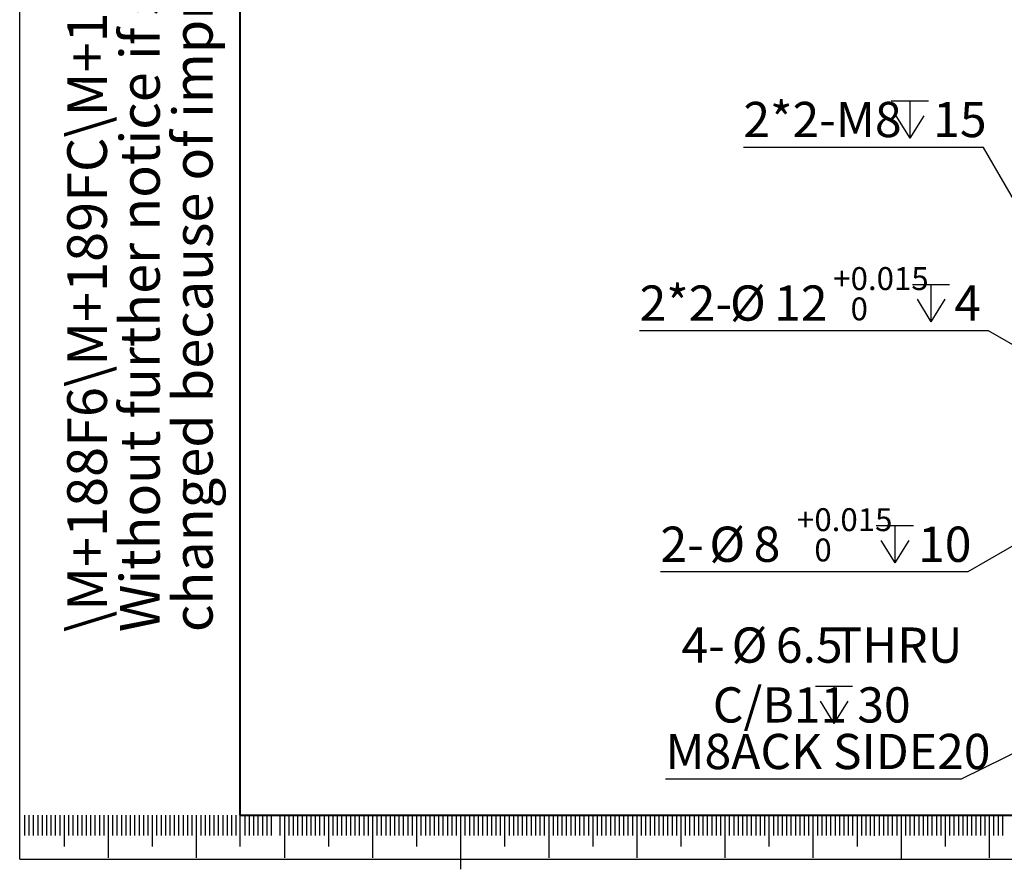
# Model space of a CAD drawing. Units: millimetres. Extents: x 0 to 565, y -1 to 746.
# Drawn here: x 0 to 112, y -1 to 95 of the extents above; entities that cross this region are included whole.
import ezdxf

# ---------------------------------------------------------------- set-up
doc = ezdxf.new("R2010")
doc.units = ezdxf.units.MM
for name, color, linetype in [('1', 1, 'Continuous'), ('SLD-0', 7, 'Continuous'), ('图框', 179, 'Continuous')]:
    doc.layers.add(name, color=color, linetype=linetype)
doc.styles.add('SLDTEXTSTYLE0', font='TXT', dxfattribs={"width": 0.7, "bigfont": 'bigfont'})
doc.styles.add('SLDTEXTSTYLE1', font='TXT', dxfattribs={"width": 0.7})
doc.dimstyles.new('SLDDIMSTYLE1', dxfattribs={"dimtxt": 4, "dimasz": 3, "dimexe": 0, "dimexo": 0.0625, "dimgap": 1, "dimtad": 0, "dimtih": 1, "dimtoh": 1, "dimlfac": 1.5, "dimrnd": 1e-09, "dimzin": 12, "dimdsep": 46, "dimtxsty": 'SLDTEXTSTYLE1', "dimblk1": 'NONE', "dimsah": 1, "dimcen": 0, "dimadec": 0, "dimazin": 3, "dimtfac": 1, "dimtmove": 0, "dimatfit": 3, "dimldrblk": 'NONE', "dimfxl": 0, "dimfrac": 2, "dimtolj": 1, "dimtzin": 12, "dimarcsym": 0})
doc.dimstyles.new('SLDDIMSTYLE6', dxfattribs={"dimtxt": 4, "dimasz": 3, "dimexe": 0, "dimexo": 0.0625, "dimgap": 1, "dimtad": 0, "dimtih": 1, "dimtoh": 1, "dimlfac": 1.5, "dimrnd": 1e-09, "dimzin": 12, "dimdsep": 46, "dimtxsty": 'SLDTEXTSTYLE1', "dimblk1": 'NONE', "dimsah": 1, "dimcen": 0, "dimadec": 0, "dimazin": 3, "dimtfac": 1, "dimtmove": 0, "dimatfit": 3, "dimldrblk": 'NONE', "dimfxl": 0, "dimfrac": 2, "dimtolj": 1, "dimtzin": 12, "dimarcsym": 0})
doc.dimstyles.new('SLDDIMSTYLE7', dxfattribs={"dimtxt": 4, "dimasz": 3, "dimexe": 0, "dimexo": 0.0625, "dimgap": 1, "dimtad": 0, "dimtih": 1, "dimtoh": 1, "dimdec": 3, "dimlfac": 1.5, "dimrnd": 1e-09, "dimzin": 12, "dimdsep": 46, "dimtxsty": 'SLDTEXTSTYLE1', "dimblk1": 'NONE', "dimsah": 1, "dimcen": 0, "dimadec": 0, "dimazin": 3, "dimtol": 1, "dimtp": 0.015, "dimtfac": 1, "dimtdec": 3, "dimtmove": 0, "dimatfit": 3, "dimldrblk": 'NONE', "dimfxl": 0, "dimfrac": 2, "dimtolj": 1, "dimarcsym": 0})

# ---------------------------------------------------------------- blocks, each defined once
blk = doc.blocks.new('SW_NOTE_0')
at = {"layer": '图框', "color": 0, "char_height": 4.5, "attachment_point": 1, "rotation": 90}
for s, insert, style in [('\\M+188F6\\M+189FC\\M+197C7\\M+19399\\M+18CB4\\M+188F6\\M+18143规\\M+18A69\\M+188C8\\M+18B79\\M+18A4F观\\M+1974C\\M+18F8A变\\M+18D58时\\M+18143\\M+19573\\M+18DC4另\\M+18D73\\M+192CA\\M+1926D\\M+18143\\M+18C68请谅\\M+189F0\\M+18142', (-5.8, 0), 'SLDTEXTSTYLE0'), ('changed because of improvement thanks for your understanding', (6.2, 0), 'SLDTEXTSTYLE1'), ('Without further notice if specification and exterior have been', (0.2, 0), 'SLDTEXTSTYLE1')]:
    blk.add_mtext(s, dxfattribs=dict(at, insert=insert, style=style))
blk = doc.blocks.new('SW_SYMBOL_HOLE_DEPTH')
at = {"layer": '图框', "color": 0}
for p, q in [((0, 875), (800, 875)), ((400, 875), (400, 75)), ((100, 555), (400, 75)), ((700, 555), (400, 75))]:
    blk.add_line(p, q, dxfattribs=at)
blk = doc.blocks.new('_D_23')
at = {"layer": '图框'}
for p, q in [((109.39, 80.82), (82.14, 80.82)), ((126.02, 52.02), (109.39, 80.82)), ((128.29, 48.09), (126.02, 52.02))]:
    blk.add_line(p, q, dxfattribs=at)
blk.add_solid([(126.02, 52.02), (124.96, 54.87), (124.08, 54.36)], dxfattribs=at)
at = {"layer": '图框', "xscale": 0.005290909090909091, "yscale": 0.005290909090909091, "zscale": 0.005290909090909091}
blk.add_blockref('SW_SYMBOL_HOLE_DEPTH', (98.93, 81.47), dxfattribs=at)
at = {"layer": '图框', "char_height": 4, "attachment_point": 1, "style": 'SLDTEXTSTYLE1'}
for s, insert in [('2*2-M8', (82.14, 85.98)), ('15', (103.69, 85.98))]:
    blk.add_mtext(s, dxfattribs=dict(at, insert=insert))
blk = doc.blocks.new('_NONE')
blk = doc.blocks.new('_D_24')
at = {"layer": '图框'}
for p, q in [((109.97, 59.98), (70.36, 59.98)), ((123.69, 52.06), (109.97, 59.98)), ((130.62, 48.06), (123.69, 52.06))]:
    blk.add_line(p, q, dxfattribs=at)
blk.add_solid([(123.69, 52.06), (121.35, 53.99), (120.84, 53.12)], dxfattribs=at)
at = {"layer": '图框', "xscale": 0.005290909090909091, "yscale": 0.005290909090909091, "zscale": 0.005290909090909091}
blk.add_blockref('SW_SYMBOL_HOLE_DEPTH', (101.32, 60.63), dxfattribs=at)
at = {"layer": '图框', "attachment_point": 1, "style": 'SLDTEXTSTYLE1'}
for s, insert, char_height in [('0.015', (94.31, 67.22), 2.6), ('+', (92.33, 67.22), 2.6), ('2*2-', (70.36, 65.14), 4), ('%%c', (80.62, 65.14), 4), ('12', (85.64, 65.14), 4), ('4', (106.08, 65.14), 4), ('0', (94.31, 63.78), 2.6)]:
    blk.add_mtext(s, dxfattribs=dict(at, insert=insert, char_height=char_height))
blk = doc.blocks.new('_D_25')
at = {"layer": '图框'}
for p, q in [((140.13, 51.39), (135.51, 48.72)), ((135.51, 48.72), (107.6, 32.61)), ((107.6, 32.61), (72.73, 32.61))]:
    blk.add_line(p, q, dxfattribs=at)
blk.add_solid([(135.51, 48.72), (132.66, 47.66), (133.17, 46.78)], dxfattribs=at)
at = {"layer": '图框', "xscale": 0.005290909090909091, "yscale": 0.005290909090909091, "zscale": 0.005290909090909091}
blk.add_blockref('SW_SYMBOL_HOLE_DEPTH', (97.21, 33.25), dxfattribs=at)
at = {"layer": '图框', "attachment_point": 1, "style": 'SLDTEXTSTYLE1'}
for s, insert, char_height in [('+', (88.22, 39.85), 2.6), ('0.015', (90.2, 39.85), 2.6), ('2-', (72.73, 37.76), 4), ('%%c', (78.28, 37.76), 4), ('8', (83.31, 37.76), 4), ('10', (101.97, 37.76), 4), ('0', (90.2, 36.41), 2.6)]:
    blk.add_mtext(s, dxfattribs=dict(at, insert=insert, char_height=char_height))
blk = doc.blocks.new('_D_26')
at = {"layer": '图框'}
for p, q in [((153.68, 32.35), (149.8, 30.42)), ((149.8, 30.42), (106.85, 9.07)), ((106.85, 9.07), (73.3, 9.07))]:
    blk.add_line(p, q, dxfattribs=at)
blk.add_solid([(149.8, 30.42), (146.88, 29.54), (147.34, 28.63)], dxfattribs=at)
at = {"layer": '图框', "xscale": 0.005290909090909091, "yscale": 0.005290909090909091, "zscale": 0.005290909090909091}
blk.add_blockref('SW_SYMBOL_HOLE_DEPTH', (90.31, 15.01), dxfattribs=at)
at = {"layer": '图框', "char_height": 4, "attachment_point": 1, "style": 'SLDTEXTSTYLE1'}
for s, insert in [('4-', (75.12, 26.31)), ('%%c', (80.81, 26.31)), ('6.5', (85.83, 26.31)), ('THRU', (92.37, 26.31)), ('C/B11', (78.67, 19.52)), ('30', (95.07, 19.52)), ('M8ACK SIDE20', (73.3, 14.23))]:
    blk.add_mtext(s, dxfattribs=dict(at, insert=insert))

msp = doc.modelspace()

# ---------------------------------------------------------------- linework, layer by layer
at = {"layer": '1', "color": 7}
msp.add_line((25, 4.98469), (97, 4.96937), dxfattribs=at)
at = {"layer": 'SLD-0', "color": 7}
for p, q in [((0.54333, 4.98469), (0.54333, 2.67542)), ((1.04333, 4.98469), (1.04333, 2.67542)), ((1.54333, 4.98469), (1.54333, 2.67542)), ((2.04333, 4.98469), (2.04333, 2.67542)), ((2.54333, 4.98469), (2.54333, 2.67542)), ((3.04333, 4.98469), (3.04333, 2.67542)), ((3.54333, 4.98469), (3.54333, 2.67542)), ((4.04333, 4.98469), (4.04333, 2.67542)), ((4.54333, 4.98469), (4.54333, 2.67542)), ((5.04333, 4.98469), (5.04333, 1.4419)), ((5.54333, 4.98469), (5.54333, 2.67542)), ((6.04333, 4.98469), (6.04333, 2.67542)), ((6.54333, 4.98469), (6.54333, 2.67542)), ((7.04333, 4.98469), (7.04333, 2.67542)), ((7.54333, 4.98469), (7.54333, 2.67542)), ((8.04333, 4.98469), (8.04333, 2.67542)), ((8.54333, 4.98469), (8.54333, 2.67542)), ((9.04333, 4.98469), (9.04333, 2.67542)), ((9.54333, 4.98469), (9.54333, 2.67542)), ((10.04333, 4.98469), (10.04333, 0.15858)), ((10.04333, 4.98469), (10.04333, 1.4419)), ((10.54333, 4.98469), (10.54333, 2.67542)), ((11.04333, 4.98469), (11.04333, 2.67542)), ((11.54333, 4.98469), (11.54333, 2.67542)), ((12.04333, 4.98469), (12.04333, 2.67542)), ((12.54333, 4.98469), (12.54333, 2.67542)), ((13.04333, 4.98469), (13.04333, 2.67542)), ((13.54333, 4.98469), (13.54333, 2.67542)), ((14.04333, 4.98469), (14.04333, 2.67542)), ((14.54333, 4.98469), (14.54333, 2.67542)), ((15.04333, 4.98469), (15.04333, 1.4419)), ((15.54333, 4.98469), (15.54333, 2.67542)), ((16.04333, 4.98469), (16.04333, 2.67542)), ((16.54333, 4.98469), (16.54333, 2.67542)), ((17.04333, 4.98469), (17.04333, 2.67542)), ((17.54333, 4.98469), (17.54333, 2.67542)), ((18.04333, 4.98469), (18.04333, 2.67542)), ((18.54333, 4.98469), (18.54333, 2.67542)), ((19.04333, 4.98469), (19.04333, 2.67542)), ((19.54333, 4.98469), (19.54333, 2.67542)), ((20.04333, 4.98469), (20.04333, 0.15858)), ((20.54333, 4.98469), (20.54333, 2.67542)), ((21.04333, 4.98469), (21.04333, 2.67542)), ((21.54333, 4.98469), (21.54333, 2.67542)), ((22.04333, 4.98469), (22.04333, 2.67542)), ((22.54333, 4.98469), (22.54333, 2.67542)), ((23.04333, 4.98469), (23.04333, 2.67542)), ((23.54333, 4.98469), (23.54333, 2.67542)), ((24.04333, 4.98469), (24.04333, 2.67542)), ((24.54333, 4.98469), (24.54333, 2.67542)), ((25, 4.98469), (25, 1.42659)), ((25.54333, 4.98469), (25.54333, 2.67542)), ((26.04333, 4.98469), (26.04333, 2.67542)), ((26.54333, 4.98469), (26.54333, 2.67542)), ((27.04333, 4.98469), (27.04333, 2.67542)), ((27.54333, 4.98469), (27.54333, 2.67542)), ((28.04333, 4.98469), (28.04333, 2.67542)), ((28.54333, 4.98469), (28.54333, 2.67542)), ((29.54333, 4.98469), (29.54333, 2.67542)), ((30.04333, 4.98469), (30.04333, 0.15858)), ((30.54333, 4.98469), (30.54333, 2.67542)), ((31.04333, 4.98469), (31.04333, 2.67542)), ((31.54333, 4.98469), (31.54333, 2.67542)), ((32.04333, 4.98469), (32.04333, 2.67542)), ((32.54333, 4.98469), (32.54333, 2.67542)), ((33.04333, 4.98469), (33.04333, 2.67542)), ((33.54333, 4.98469), (33.54333, 2.67542)), ((34.04333, 4.98469), (34.04333, 2.67542)), ((34.54333, 4.98469), (34.54333, 2.67542)), ((35.04333, 4.98469), (35.04333, 1.4419)), ((35.54333, 4.98469), (35.54333, 2.67542)), ((36.04333, 4.98469), (36.04333, 2.67542)), ((36.54333, 4.98469), (36.54333, 2.67542)), ((37.04333, 4.98469), (37.04333, 2.67542)), ((37.54333, 4.98469), (37.54333, 2.67542)), ((38.04333, 4.98469), (38.04333, 2.67542)), ((38.54333, 4.98469), (38.54333, 2.67542)), ((39.04333, 4.98469), (39.04333, 2.67542)), ((39.54333, 4.98469), (39.54333, 2.67542)), ((40.04333, 4.98469), (40.04333, 0.15858)), ((40.54333, 4.98469), (40.54333, 2.67542)), ((41.04333, 4.98469), (41.04333, 2.67542)), ((41.54333, 4.98469), (41.54333, 2.67542)), ((42.04333, 4.98469), (42.04333, 2.67542)), ((42.54333, 4.98469), (42.54333, 2.67542)), ((43.04333, 4.98469), (43.04333, 2.67542)), ((43.54333, 4.98469), (43.54333, 2.67542)), ((44.04333, 4.98469), (44.04333, 2.67542)), ((44.54333, 4.98469), (44.54333, 2.67542)), ((45.04333, 4.98469), (45.04333, 1.4419)), ((45.54333, 4.98469), (45.54333, 2.67542)), ((46.04333, 4.98469), (46.04333, 2.67542)), ((46.54333, 4.98469), (46.54333, 2.67542)), ((47.04333, 4.98469), (47.04333, 2.67542)), ((47.54333, 4.98469), (47.54333, 2.67542)), ((48.04333, 4.98469), (48.04333, 2.67542)), ((48.54333, 4.98469), (48.54333, 2.67542)), ((49.04333, 4.98469), (49.04333, 2.67542)), ((49.54333, 4.98469), (49.54333, 2.67542)), ((50.04333, 4.98469), (50.04333, -1.14613)), ((50.54333, 4.98469), (50.54333, 2.67542)), ((51.04333, 4.98469), (51.04333, 2.67542)), ((51.54333, 4.98469), (51.54333, 2.67542)), ((52.04333, 4.98469), (52.04333, 2.67542)), ((52.54333, 4.98469), (52.54333, 2.67542)), ((53.04333, 4.98469), (53.04333, 2.67542)), ((53.54333, 4.98469), (53.54333, 2.67542)), ((54.04333, 4.98469), (54.04333, 2.67542)), ((54.54333, 4.98469), (54.54333, 2.67542)), ((55.04333, 4.98469), (55.04333, 1.4419)), ((55.54333, 4.98469), (55.54333, 2.67542)), ((56.04333, 4.98469), (56.04333, 2.67542)), ((56.54333, 4.98469), (56.54333, 2.67542)), ((57.04333, 4.98469), (57.04333, 2.67542)), ((57.54333, 4.98469), (57.54333, 2.67542)), ((58.04333, 4.98469), (58.04333, 2.67542)), ((58.54333, 4.98469), (58.54333, 2.67542)), ((59.04333, 4.98469), (59.04333, 2.67542)), ((59.54333, 4.98469), (59.54333, 2.67542)), ((60.04333, 4.98469), (60.04333, 0.15858)), ((60.04333, 4.98469), (60.04333, 1.4419)), ((60.54333, 4.98469), (60.54333, 2.67542)), ((61.04333, 4.98469), (61.04333, 2.67542)), ((61.54333, 4.98469), (61.54333, 2.67542)), ((62.04333, 4.98469), (62.04333, 2.67542)), ((62.54333, 4.98469), (62.54333, 2.67542)), ((63.04333, 4.98469), (63.04333, 2.67542)), ((63.54333, 4.98469), (63.54333, 2.67542)), ((64.04333, 4.98469), (64.04333, 2.67542)), ((64.54333, 4.98469), (64.54333, 2.67542)), ((65.04333, 4.98469), (65.04333, 1.4419)), ((65.54333, 4.98469), (65.54333, 2.67542)), ((66.04333, 4.98469), (66.04333, 2.67542)), ((66.54333, 4.98469), (66.54333, 2.67542)), ((67.04333, 4.98469), (67.04333, 2.67542)), ((67.54333, 4.98469), (67.54333, 2.67542)), ((68.04333, 4.98469), (68.04333, 2.67542)), ((68.54333, 4.98469), (68.54333, 2.67542)), ((69.04333, 4.98469), (69.04333, 2.67542)), ((69.54333, 4.98469), (69.54333, 2.67542)), ((70.04333, 4.98469), (70.04333, 0.15858)), ((70.54333, 4.98469), (70.54333, 2.67542)), ((71.04333, 4.98469), (71.04333, 2.67542)), ((71.54333, 4.98469), (71.54333, 2.67542)), ((72.04333, 4.98469), (72.04333, 2.67542)), ((72.54333, 4.98469), (72.54333, 2.67542)), ((73.04333, 4.98469), (73.04333, 2.67542)), ((73.54333, 4.98469), (73.54333, 2.67542)), ((74.04333, 4.98469), (74.04333, 2.67542)), ((74.54333, 4.98469), (74.54333, 2.67542)), ((75.04333, 4.98469), (75.04333, 1.4419)), ((75.54333, 4.98469), (75.54333, 2.67542)), ((76.04333, 4.98469), (76.04333, 2.67542)), ((76.54333, 4.98469), (76.54333, 2.67542)), ((77.04333, 4.98469), (77.04333, 2.67542)), ((77.54333, 4.98469), (77.54333, 2.67542)), ((78.04333, 4.98469), (78.04333, 2.67542)), ((78.54333, 4.98469), (78.54333, 2.67542)), ((79.04333, 4.98469), (79.04333, 2.67542)), ((79.54333, 4.98469), (79.54333, 2.67542)), ((80.04333, 4.98469), (80.04333, 0.15858)), ((80.54333, 4.98469), (80.54333, 2.67542)), ((81.04333, 4.98469), (81.04333, 2.67542)), ((81.54333, 4.98469), (81.54333, 2.67542)), ((82.04333, 4.98469), (82.04333, 2.67542)), ((82.54333, 4.98469), (82.54333, 2.67542)), ((83.04333, 4.98469), (83.04333, 2.67542)), ((83.54333, 4.98469), (83.54333, 2.67542)), ((84.04333, 4.98469), (84.04333, 2.67542)), ((84.54333, 4.98469), (84.54333, 2.67542)), ((85.04333, 4.98469), (85.04333, 1.4419)), ((85.54333, 4.98469), (85.54333, 2.67542)), ((86.04333, 4.98469), (86.04333, 2.67542)), ((86.54333, 4.98469), (86.54333, 2.67542)), ((87.04333, 4.98469), (87.04333, 2.67542)), ((87.54333, 4.98469), (87.54333, 2.67542)), ((88.04333, 4.98469), (88.04333, 2.67542)), ((88.54333, 4.98469), (88.54333, 2.67542)), ((89.04333, 4.98469), (89.04333, 2.67542)), ((89.54333, 4.98469), (89.54333, 2.67542)), ((90.04333, 4.98469), (90.04333, 0.15858)), ((90.54333, 4.98469), (90.54333, 2.67542)), ((91.04333, 4.98469), (91.04333, 2.67542)), ((91.54333, 4.98469), (91.54333, 2.67542)), ((92.04333, 4.98469), (92.04333, 2.67542)), ((92.54333, 4.98469), (92.54333, 2.67542)), ((93.04333, 4.98469), (93.04333, 2.67542)), ((93.54333, 4.98469), (93.54333, 2.67542)), ((94.04333, 4.98469), (94.04333, 2.67542)), ((94.54333, 4.98469), (94.54333, 2.67542)), ((95.04333, 4.98469), (95.04333, 1.4419)), ((95.54333, 4.98469), (95.54333, 2.67542)), ((96.04333, 4.98469), (96.04333, 2.67542)), ((96.54333, 4.98469), (96.54333, 2.67542)), ((97, 4.96937), (97, 2.66011)), ((97.54333, 4.98469), (97.54333, 2.67542)), ((98.04333, 4.98469), (98.04333, 2.67542)), ((98.54333, 4.98469), (98.54333, 2.67542)), ((99.04333, 4.98469), (99.04333, 2.67542)), ((99.54333, 4.98469), (99.54333, 2.67542)), ((100.04333, 4.98469), (100.04333, -0.01531)), ((100.04333, 4.98469), (100.04333, -0.01531)), ((100.54333, 4.98469), (100.54333, 2.67542)), ((101.04333, 4.98469), (101.04333, 2.67542)), ((101.54333, 4.98469), (101.54333, 2.67542)), ((102.04333, 4.98469), (102.04333, 2.67542)), ((102.54333, 4.98469), (102.54333, 2.67542)), ((103.04333, 4.98469), (103.04333, 2.67542)), ((103.54333, 4.98469), (103.54333, 2.67542)), ((104.04333, 4.98469), (104.04333, 2.67542)), ((104.54333, 4.98469), (104.54333, 2.67542)), ((105.04333, 4.98469), (105.04333, 1.4419)), ((105.54333, 4.98469), (105.54333, 2.67542)), ((106.04333, 4.98469), (106.04333, 2.67542)), ((106.54333, 4.98469), (106.54333, 2.67542)), ((107.04333, 4.98469), (107.04333, 2.67542)), ((107.54333, 4.98469), (107.54333, 2.67542)), ((108.04333, 4.98469), (108.04333, 2.67542)), ((108.54333, 4.98469), (108.54333, 2.67542)), ((109.04333, 4.98469), (109.04333, 2.67542)), ((109.54333, 4.98469), (109.54333, 2.67542)), ((110.04333, 4.98469), (110.04333, 0.15858)), ((110.04333, 4.98469), (110.04333, 1.4419)), ((110.54333, 4.98469), (110.54333, 2.67542)), ((111.04333, 4.98469), (111.04333, 2.67542)), ((111.54333, 4.98469), (111.54333, 2.67542))]:
    msp.add_line(p, q, dxfattribs=at)
at = {"layer": '图框', "color": 7}
for q in [(0, 297), (420, 0)]:
    msp.add_line((0, 0), q, dxfattribs=at)
at = {"layer": '图框', "color": 7, "lineweight": 40}
for p, q in [((25, 291.98469), (25, 4.98469)), ((25, 4.98469), (415, 4.98469))]:
    msp.add_line(p, q, dxfattribs=at)

# ---------------------------------------------------------------- block references
at = {"layer": '图框'}
msp.add_blockref('SW_NOTE_0', (11.1986, 25.78776), dxfattribs=at)

# ---------------------------------------------------------------- dimensions: what is measured, and where the dimension line sits
dim = msp.add_diameter_dim_2p(p1=(128.289, 48.09202), p2=(126.02234, 52.01801), text='2*2-M8{\\fGDT;x}15', dimstyle='SLDDIMSTYLE6', override={"dimpost": '<>'}, dxfattribs=at)
dim.commit()
dim.dimension.update_dxf_attribs({"geometry": '_D_23', "text_midpoint": (95.14262, 83.57249), "dimtype": 163})
for p1, p2, text, dimstyle, picture, middle in [((130.61977, 48.05502), (123.69157, 52.05502), '2*2-<>{\\fGDT;x}4', 'SLDDIMSTYLE7', '_D_24', (89.5388, 63.64296)), ((140.13174, 51.38835), (135.51294, 48.72168), '2-<>{\\fGDT;x}10', 'SLDDIMSTYLE7', '_D_25', (89.5388, 36.27054)), ((153.67644, 32.35295), (149.79624, 30.42374), '4-<>THRU\\PC/B11{\\fGDT;x}30\\PM8ACK SIDE20', 'SLDDIMSTYLE1', '_D_26', (89.4528, 18.50585))]:
    dim = msp.add_diameter_dim_2p(p1=p1, p2=p2, text=text, dimstyle=dimstyle, dxfattribs=at)
    dim.commit()
    dim.dimension.update_dxf_attribs({"geometry": picture, "text_midpoint": middle, "dimtype": 163})

doc.saveas('drawing.dxf')
